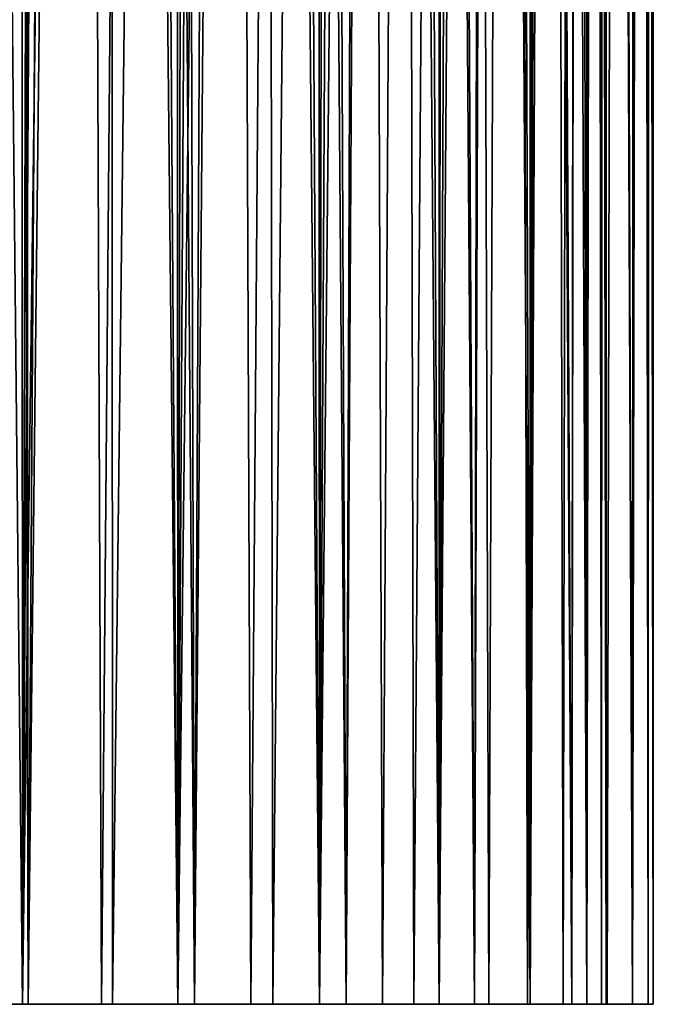
# Model space of a CAD drawing. Units: millimetres. Extents: x -598 to 598, y -568 to 32.
# Drawn here: x 569 to 596, y -534 to -492 of the extents above; entities that cross this region are included whole.
import ezdxf

# ---------------------------------------------------------------- set-up
doc = ezdxf.new("R2010")
doc.units = ezdxf.units.MM
doc.header["$LTSCALE"] = 65.185185
for name, color, linetype in [('133', 7, 'CONTINUOUS'), ('138', 7, 'CONTINUOUS'), ('139', 7, 'CONTINUOUS'), ('140', 7, 'CONTINUOUS'), ('141', 7, 'CONTINUOUS'), ('146', 7, 'CONTINUOUS'), ('147', 7, 'CONTINUOUS'), ('148', 7, 'CONTINUOUS'), ('149', 7, 'CONTINUOUS')]:
    doc.layers.add(name, color=color, linetype=linetype)

msp = doc.modelspace()

# ---------------------------------------------------------------- linework, layer by layer
at = {"layer": '133', "color": 252, "linetype": 'Continuous', "true_color": 0x86919e}
for points in [[(562.216, -534.25, 205.92), (569.484, -534.25, 205.92), (562.457, -534.25, 207.905), (562.216, -534.25, 205.92)], [(569.484, -534.25, -205.92), (562.216, -534.25, -205.92), (569.243, -534.25, -207.905), (569.484, -534.25, -205.92)], [(569.243, -534.25, -207.905), (562.216, -534.25, -205.92), (562.457, -534.25, -207.905), (569.243, -534.25, -207.905)], [(562.457, -534.25, 207.905), (569.484, -534.25, 205.92), (569.243, -534.25, 207.905), (562.457, -534.25, 207.905)], [(569.484, -534.25, 265.78), (565.85, -534.25, 266), (569.243, -534.25, 263.795), (569.484, -534.25, 265.78)], [(569.243, -534.25, 263.795), (565.85, -534.25, 266), (565.85, -534.25, 264), (569.243, -534.25, 263.795)], [(565.85, -534.25, -266), (569.484, -534.25, -265.78), (565.85, -534.25, -264), (565.85, -534.25, -266)], [(565.85, -534.25, -264), (569.484, -534.25, -265.78), (569.243, -534.25, -263.795), (565.85, -534.25, -264)], [(569.243, -534.25, 207.905), (569.484, -534.25, 205.92), (575.832, -534.25, 209.529), (569.243, -534.25, 207.905)], [(572.587, -534.25, 263.182), (569.484, -534.25, 265.78), (569.243, -534.25, 263.795), (572.587, -534.25, 263.182)], [(569.243, -534.25, -263.795), (569.484, -534.25, -265.78), (572.587, -534.25, -263.182), (569.243, -534.25, -263.795)], [(575.832, -534.25, -209.529), (569.484, -534.25, -205.92), (569.243, -534.25, -207.905), (575.832, -534.25, -209.529)], [(569.484, -534.25, 205.92), (576.541, -534.25, 207.659), (575.832, -534.25, 209.529), (569.484, -534.25, 205.92)], [(573.065, -534.25, 265.124), (569.484, -534.25, 265.78), (572.587, -534.25, 263.182), (573.065, -534.25, 265.124)], [(569.484, -534.25, -265.78), (573.065, -534.25, -265.124), (572.587, -534.25, -263.182), (569.484, -534.25, -265.78)], [(576.541, -534.25, -207.659), (569.484, -534.25, -205.92), (575.832, -534.25, -209.529), (576.541, -534.25, -207.659)], [(575.832, -534.25, 262.171), (573.065, -534.25, 265.124), (572.587, -534.25, 263.182), (575.832, -534.25, 262.171)], [(572.587, -534.25, -263.182), (573.065, -534.25, -265.124), (575.832, -534.25, -262.171), (572.587, -534.25, -263.182)], [(576.541, -534.25, 264.041), (573.065, -534.25, 265.124), (575.832, -534.25, 262.171), (576.541, -534.25, 264.041)], [(573.065, -534.25, -265.124), (576.541, -534.25, -264.041), (575.832, -534.25, -262.171), (573.065, -534.25, -265.124)], [(575.832, -534.25, 209.529), (576.541, -534.25, 207.659), (581.841, -534.25, 212.683), (575.832, -534.25, 209.529)], [(578.932, -534.25, 260.776), (576.541, -534.25, 264.041), (575.832, -534.25, 262.171), (578.932, -534.25, 260.776)], [(575.832, -534.25, -262.171), (576.541, -534.25, -264.041), (578.932, -534.25, -260.776), (575.832, -534.25, -262.171)], [(581.841, -534.25, -212.683), (576.541, -534.25, -207.659), (575.832, -534.25, -209.529), (581.841, -534.25, -212.683)], [(576.541, -534.25, 207.659), (582.977, -534.25, 211.037), (581.841, -534.25, 212.683), (576.541, -534.25, 207.659)], [(579.861, -534.25, 262.546), (576.541, -534.25, 264.041), (578.932, -534.25, 260.776), (579.861, -534.25, 262.546)], [(576.541, -534.25, -264.041), (579.861, -534.25, -262.546), (578.932, -534.25, -260.776), (576.541, -534.25, -264.041)], [(582.977, -534.25, -211.037), (576.541, -534.25, -207.659), (581.841, -534.25, -212.683), (582.977, -534.25, -211.037)], [(581.841, -534.25, 259.017), (579.861, -534.25, 262.546), (578.932, -534.25, 260.776), (581.841, -534.25, 259.017)], [(578.932, -534.25, -260.776), (579.861, -534.25, -262.546), (581.841, -534.25, -259.017), (578.932, -534.25, -260.776)], [(582.977, -534.25, 260.663), (579.861, -534.25, 262.546), (581.841, -534.25, 259.017), (582.977, -534.25, 260.663)], [(579.861, -534.25, -262.546), (582.977, -534.25, -260.663), (581.841, -534.25, -259.017), (579.861, -534.25, -262.546)], [(581.841, -534.25, 212.683), (582.977, -534.25, 211.037), (586.921, -534.25, 217.183), (581.841, -534.25, 212.683)], [(584.517, -534.25, 256.921), (582.977, -534.25, 260.663), (581.841, -534.25, 259.017), (584.517, -534.25, 256.921)], [(581.841, -534.25, -259.017), (582.977, -534.25, -260.663), (584.517, -534.25, -256.921), (581.841, -534.25, -259.017)], [(586.921, -534.25, -217.183), (582.977, -534.25, -211.037), (581.841, -534.25, -212.683), (586.921, -534.25, -217.183)], [(582.977, -534.25, 211.037), (588.418, -534.25, 215.857), (586.921, -534.25, 217.183), (582.977, -534.25, 211.037)], [(585.843, -534.25, 258.418), (582.977, -534.25, 260.663), (584.517, -534.25, 256.921), (585.843, -534.25, 258.418)], [(582.977, -534.25, -260.663), (585.843, -534.25, -258.418), (584.517, -534.25, -256.921), (582.977, -534.25, -260.663)], [(588.418, -534.25, -215.857), (582.977, -534.25, -211.037), (586.921, -534.25, -217.183), (588.418, -534.25, -215.857)], [(586.921, -534.25, 254.517), (585.843, -534.25, 258.418), (584.517, -534.25, 256.921), (586.921, -534.25, 254.517)], [(584.517, -534.25, -256.921), (585.843, -534.25, -258.418), (586.921, -534.25, -254.517), (584.517, -534.25, -256.921)], [(588.418, -534.25, 255.843), (585.843, -534.25, 258.418), (586.921, -534.25, 254.517), (588.418, -534.25, 255.843)], [(585.843, -534.25, -258.418), (588.418, -534.25, -255.843), (586.921, -534.25, -254.517), (585.843, -534.25, -258.418)], [(586.921, -534.25, 217.183), (588.418, -534.25, 215.857), (590.776, -534.25, 222.768), (586.921, -534.25, 217.183)], [(589.017, -534.25, 251.841), (588.418, -534.25, 255.843), (586.921, -534.25, 254.517), (589.017, -534.25, 251.841)], [(586.921, -534.25, -254.517), (588.418, -534.25, -255.843), (589.017, -534.25, -251.841), (586.921, -534.25, -254.517)], [(590.776, -534.25, -222.768), (588.418, -534.25, -215.857), (586.921, -534.25, -217.183), (590.776, -534.25, -222.768)], [(588.418, -534.25, 215.857), (592.546, -534.25, 221.839), (590.776, -534.25, 222.768), (588.418, -534.25, 215.857)], [(590.663, -534.25, 252.977), (588.418, -534.25, 255.843), (589.017, -534.25, 251.841), (590.663, -534.25, 252.977)], [(588.418, -534.25, -255.843), (590.663, -534.25, -252.977), (589.017, -534.25, -251.841), (588.418, -534.25, -255.843)], [(592.546, -534.25, -221.839), (588.418, -534.25, -215.857), (590.776, -534.25, -222.768), (592.546, -534.25, -221.839)], [(590.776, -534.25, 248.932), (590.663, -534.25, 252.977), (589.017, -534.25, 251.841), (590.776, -534.25, 248.932)], [(589.017, -534.25, -251.841), (590.663, -534.25, -252.977), (590.776, -534.25, -248.932), (589.017, -534.25, -251.841)], [(592.546, -534.25, 249.861), (590.663, -534.25, 252.977), (592.171, -534.25, 245.832), (592.546, -534.25, 249.861)], [(592.171, -534.25, 245.832), (590.663, -534.25, 252.977), (590.776, -534.25, 248.932), (592.171, -534.25, 245.832)], [(590.663, -534.25, -252.977), (592.546, -534.25, -249.861), (590.776, -534.25, -248.932), (590.663, -534.25, -252.977)], [(590.776, -534.25, 222.768), (592.546, -534.25, 221.839), (593.182, -534.25, 229.113), (590.776, -534.25, 222.768)], [(590.776, -534.25, -248.932), (592.546, -534.25, -249.861), (592.171, -534.25, -245.832), (590.776, -534.25, -248.932)], [(593.182, -534.25, -229.113), (592.546, -534.25, -221.839), (590.776, -534.25, -222.768), (593.182, -534.25, -229.113)], [(593.182, -534.25, 242.587), (592.546, -534.25, 249.861), (592.171, -534.25, 245.832), (593.182, -534.25, 242.587)], [(592.171, -534.25, -245.832), (592.546, -534.25, -249.861), (593.182, -534.25, -242.587), (592.171, -534.25, -245.832)], [(592.546, -534.25, 221.839), (595.124, -534.25, 228.635), (593.182, -534.25, 229.113), (592.546, -534.25, 221.839)], [(594.041, -534.25, 246.541), (592.546, -534.25, 249.861), (593.795, -534.25, 239.243), (594.041, -534.25, 246.541)], [(593.795, -534.25, 239.243), (592.546, -534.25, 249.861), (593.182, -534.25, 242.587), (593.795, -534.25, 239.243)], [(592.546, -534.25, -221.839), (595.124, -534.25, -243.065), (595.124, -534.25, -228.635), (592.546, -534.25, -221.839)], [(595.124, -534.25, -243.065), (592.546, -534.25, -221.839), (594, -534.25, -235.85), (595.124, -534.25, -243.065)], [(592.546, -534.25, -249.861), (594.041, -534.25, -246.541), (593.182, -534.25, -242.587), (592.546, -534.25, -249.861)], [(594, -534.25, -235.85), (592.546, -534.25, -221.839), (593.182, -534.25, -229.113), (594, -534.25, -235.85)], [(595.124, -534.25, 228.635), (594, -534.25, 235.85), (593.182, -534.25, 229.113), (595.124, -534.25, 228.635)], [(593.182, -534.25, -242.587), (594.041, -534.25, -246.541), (593.795, -534.25, -239.243), (593.182, -534.25, -242.587)], [(594, -534.25, 235.85), (594.041, -534.25, 246.541), (593.795, -534.25, 239.243), (594, -534.25, 235.85)], [(594.041, -534.25, -246.541), (594, -534.25, -235.85), (593.795, -534.25, -239.243), (594.041, -534.25, -246.541)], [(595.124, -534.25, 228.635), (594.041, -534.25, 246.541), (594, -534.25, 235.85), (595.124, -534.25, 228.635)], [(594.041, -534.25, -246.541), (595.124, -534.25, -243.065), (594, -534.25, -235.85), (594.041, -534.25, -246.541)], [(594.041, -534.25, 246.541), (595.124, -534.25, 228.635), (595.124, -534.25, 243.065), (594.041, -534.25, 246.541)], [(595.124, -534.25, 228.635), (596, -534.25, 235.85), (595.124, -534.25, 243.065), (595.124, -534.25, 228.635)], [(595.124, -534.25, 243.065), (596, -534.25, 235.85), (595.78, -534.25, 239.484), (595.124, -534.25, 243.065)], [(595.78, -534.25, -239.484), (596, -534.25, -235.85), (595.124, -534.25, -228.635), (595.78, -534.25, -239.484)], [(595.124, -534.25, -243.065), (595.78, -534.25, -239.484), (595.124, -534.25, -228.635), (595.124, -534.25, -243.065)]]:
    msp.add_3dface(points, dxfattribs=at)
at = {"layer": '138', "color": 252, "linetype": 'Continuous', "true_color": 0x86919e}
for points in [[(565.85, -534.25, 266), (569.484, -534.25, 265.78), (568.184, -32.388, 265.91), (565.85, -534.25, 266)], [(569.484, -534.25, 265.78), (572.749, -32.5, 265.2), (568.184, -32.388, 265.91), (569.484, -534.25, 265.78)], [(572.749, -32.5, 265.2), (569.484, -534.25, 265.78), (573.065, -534.25, 265.124), (572.749, -32.5, 265.2)], [(579.037, -32.5, 262.963), (572.749, -32.5, 265.2), (576.541, -534.25, 264.041), (579.037, -32.5, 262.963)], [(572.749, -32.5, 265.2), (573.065, -534.25, 265.124), (576.541, -534.25, 264.041), (572.749, -32.5, 265.2)], [(579.037, -32.5, 262.963), (576.541, -534.25, 264.041), (579.861, -534.25, 262.546), (579.037, -32.5, 262.963)], [(584.679, -32.5, 259.398), (579.037, -32.5, 262.963), (582.977, -534.25, 260.663), (584.679, -32.5, 259.398)], [(579.037, -32.5, 262.963), (579.861, -534.25, 262.546), (582.977, -534.25, 260.663), (579.037, -32.5, 262.963)], [(584.679, -32.5, 259.398), (582.977, -534.25, 260.663), (585.843, -534.25, 258.418), (584.679, -32.5, 259.398)], [(589.398, -32.5, 254.679), (584.679, -32.5, 259.398), (588.418, -534.25, 255.843), (589.398, -32.5, 254.679)], [(584.679, -32.5, 259.398), (585.843, -534.25, 258.418), (588.418, -534.25, 255.843), (584.679, -32.5, 259.398)], [(589.398, -32.5, 254.679), (588.418, -534.25, 255.843), (590.663, -534.25, 252.977), (589.398, -32.5, 254.679)], [(592.963, -32.5, 249.037), (589.398, -32.5, 254.679), (592.546, -534.25, 249.861), (592.963, -32.5, 249.037)], [(589.398, -32.5, 254.679), (590.663, -534.25, 252.977), (592.546, -534.25, 249.861), (589.398, -32.5, 254.679)], [(592.963, -32.5, 249.037), (592.546, -534.25, 249.861), (594.041, -534.25, 246.541), (592.963, -32.5, 249.037)], [(595.2, -32.5, 242.749), (592.963, -32.5, 249.037), (595.124, -534.25, 243.065), (595.2, -32.5, 242.749)], [(592.963, -32.5, 249.037), (594.041, -534.25, 246.541), (595.124, -534.25, 243.065), (592.963, -32.5, 249.037)], [(595.2, -32.5, 242.749), (595.124, -534.25, 243.065), (595.78, -534.25, 239.484), (595.2, -32.5, 242.749)], [(595.2, -32.5, 242.749), (595.78, -534.25, 239.484), (595.799, -32.421, 239.326), (595.2, -32.5, 242.749)], [(595.78, -534.25, 239.484), (596, -534.25, 235.85), (595.799, -32.421, 239.326), (595.78, -534.25, 239.484)], [(595.799, -32.421, 239.326), (596, -534.25, 235.85), (596, -32.356, 235.85), (595.799, -32.421, 239.326)]]:
    msp.add_3dface(points, dxfattribs=at)
at = {"layer": '139', "color": 252, "linetype": 'Continuous', "true_color": 0x86919e}
for points in [[(569, -32.5, 205.865), (569.484, -534.25, 205.92), (562.216, -534.25, 205.92), (569, -32.5, 205.865)], [(569, -32.5, 205.865), (575.063, -32.5, 207.142), (569.484, -534.25, 205.92), (569, -32.5, 205.865)], [(575.063, -32.5, 207.142), (576.541, -534.25, 207.659), (569.484, -534.25, 205.92), (575.063, -32.5, 207.142)], [(575.063, -32.5, 207.142), (580.737, -32.5, 209.632), (576.541, -534.25, 207.659), (575.063, -32.5, 207.142)], [(580.737, -32.5, 209.632), (582.977, -534.25, 211.037), (576.541, -534.25, 207.659), (580.737, -32.5, 209.632)], [(580.737, -32.5, 209.632), (585.782, -32.5, 213.229), (582.977, -534.25, 211.037), (580.737, -32.5, 209.632)], [(585.782, -32.5, 213.229), (588.418, -534.25, 215.857), (582.977, -534.25, 211.037), (585.782, -32.5, 213.229)], [(585.782, -32.5, 213.229), (589.986, -32.5, 217.781), (588.418, -534.25, 215.857), (585.782, -32.5, 213.229)], [(589.986, -32.5, 217.781), (592.546, -534.25, 221.839), (588.418, -534.25, 215.857), (589.986, -32.5, 217.781)], [(589.986, -32.5, 217.781), (593.17, -32.5, 223.096), (592.546, -534.25, 221.839), (589.986, -32.5, 217.781)], [(593.17, -32.5, 223.096), (595.124, -534.25, 228.635), (592.546, -534.25, 221.839), (593.17, -32.5, 223.096)], [(593.17, -32.5, 223.096), (595.2, -32.5, 228.951), (595.124, -534.25, 228.635), (593.17, -32.5, 223.096)], [(596, -534.25, 235.85), (595.124, -534.25, 228.635), (596, -32.356, 235.85), (596, -534.25, 235.85)], [(596, -32.356, 235.85), (595.124, -534.25, 228.635), (595.799, -32.421, 232.373), (596, -32.356, 235.85)], [(595.124, -534.25, 228.635), (595.2, -32.5, 228.951), (595.799, -32.421, 232.373), (595.124, -534.25, 228.635)]]:
    msp.add_3dface(points, dxfattribs=at)
at = {"layer": '140', "color": 252, "linetype": 'Continuous', "true_color": 0x86919e}
for points in [[(569, -32.5, 207.877), (562.457, -534.25, 207.905), (569.243, -534.25, 207.905), (569, -32.5, 207.877)], [(572.369, -32.5, 208.465), (569, -32.5, 207.877), (569.243, -534.25, 207.905), (572.369, -32.5, 208.465)], [(572.369, -32.5, 208.465), (569.243, -534.25, 207.905), (575.832, -534.25, 209.529), (572.369, -32.5, 208.465)], [(575.641, -32.5, 209.458), (572.369, -32.5, 208.465), (575.832, -534.25, 209.529), (575.641, -32.5, 209.458)], [(578.769, -32.5, 210.84), (575.641, -32.5, 209.458), (575.832, -534.25, 209.529), (578.769, -32.5, 210.84)], [(578.769, -32.5, 210.84), (575.832, -534.25, 209.529), (581.841, -534.25, 212.683), (578.769, -32.5, 210.84)], [(581.706, -32.5, 212.591), (578.769, -32.5, 210.84), (581.841, -534.25, 212.683), (581.706, -32.5, 212.591)], [(584.41, -32.5, 214.685), (581.706, -32.5, 212.591), (581.841, -534.25, 212.683), (584.41, -32.5, 214.685)], [(584.41, -32.5, 214.685), (581.841, -534.25, 212.683), (586.921, -534.25, 217.183), (584.41, -32.5, 214.685)], [(586.839, -32.5, 217.092), (584.41, -32.5, 214.685), (586.921, -534.25, 217.183), (586.839, -32.5, 217.092)], [(588.959, -32.5, 219.775), (586.839, -32.5, 217.092), (586.921, -534.25, 217.183), (588.959, -32.5, 219.775)], [(588.959, -32.5, 219.775), (586.921, -534.25, 217.183), (590.776, -534.25, 222.768), (588.959, -32.5, 219.775)], [(590.738, -32.5, 222.696), (588.959, -32.5, 219.775), (590.776, -534.25, 222.768), (590.738, -32.5, 222.696)], [(592.149, -32.5, 225.81), (590.738, -32.5, 222.696), (590.776, -534.25, 222.768), (592.149, -32.5, 225.81)], [(592.149, -32.5, 225.81), (590.776, -534.25, 222.768), (593.182, -534.25, 229.113), (592.149, -32.5, 225.81)], [(593.172, -32.5, 229.074), (592.149, -32.5, 225.81), (593.182, -534.25, 229.113), (593.172, -32.5, 229.074)], [(593.792, -32.5, 232.436), (593.172, -32.5, 229.074), (593.182, -534.25, 229.113), (593.792, -32.5, 232.436)], [(594, -534.25, 235.85), (593.792, -32.5, 232.436), (593.182, -534.25, 229.113), (594, -534.25, 235.85)], [(594, -32.5, 235.85), (593.792, -32.5, 232.436), (594, -534.25, 235.85), (594, -32.5, 235.85)]]:
    msp.add_3dface(points, dxfattribs=at)
at = {"layer": '141', "color": 252, "linetype": 'Continuous', "true_color": 0x86919e}
for points in [[(564.149, -32.5, 263.949), (570.684, -32.5, 263.582), (565.85, -534.25, 264), (564.149, -32.5, 263.949)], [(570.684, -32.5, 263.582), (569.243, -534.25, 263.795), (565.85, -534.25, 264), (570.684, -32.5, 263.582)], [(570.684, -32.5, 263.582), (572.587, -534.25, 263.182), (569.243, -534.25, 263.795), (570.684, -32.5, 263.582)], [(570.684, -32.5, 263.582), (576.958, -32.5, 261.716), (572.587, -534.25, 263.182), (570.684, -32.5, 263.582)], [(576.958, -32.5, 261.716), (575.832, -534.25, 262.171), (572.587, -534.25, 263.182), (576.958, -32.5, 261.716)], [(576.958, -32.5, 261.716), (578.932, -534.25, 260.776), (575.832, -534.25, 262.171), (576.958, -32.5, 261.716)], [(576.958, -32.5, 261.716), (582.631, -32.5, 258.452), (578.932, -534.25, 260.776), (576.958, -32.5, 261.716)], [(582.631, -32.5, 258.452), (581.841, -534.25, 259.017), (578.932, -534.25, 260.776), (582.631, -32.5, 258.452)], [(582.631, -32.5, 258.452), (584.517, -534.25, 256.921), (581.841, -534.25, 259.017), (582.631, -32.5, 258.452)], [(582.631, -32.5, 258.452), (587.396, -32.5, 253.966), (584.517, -534.25, 256.921), (582.631, -32.5, 258.452)], [(587.396, -32.5, 253.966), (586.921, -534.25, 254.517), (584.517, -534.25, 256.921), (587.396, -32.5, 253.966)], [(587.396, -32.5, 253.966), (589.017, -534.25, 251.841), (586.921, -534.25, 254.517), (587.396, -32.5, 253.966)], [(587.396, -32.5, 253.966), (590.998, -32.5, 248.5), (589.017, -534.25, 251.841), (587.396, -32.5, 253.966)], [(590.998, -32.5, 248.5), (590.776, -534.25, 248.932), (589.017, -534.25, 251.841), (590.998, -32.5, 248.5)], [(590.998, -32.5, 248.5), (592.171, -534.25, 245.832), (590.776, -534.25, 248.932), (590.998, -32.5, 248.5)], [(590.998, -32.5, 248.5), (593.239, -32.5, 242.351), (592.171, -534.25, 245.832), (590.998, -32.5, 248.5)], [(593.239, -32.5, 242.351), (593.182, -534.25, 242.587), (592.171, -534.25, 245.832), (593.239, -32.5, 242.351)], [(593.239, -32.5, 242.351), (593.795, -534.25, 239.243), (593.182, -534.25, 242.587), (593.239, -32.5, 242.351)], [(593.239, -32.5, 242.351), (594, -32.5, 235.85), (593.795, -534.25, 239.243), (593.239, -32.5, 242.351)], [(594, -32.5, 235.85), (594, -534.25, 235.85), (593.795, -534.25, 239.243), (594, -32.5, 235.85)]]:
    msp.add_3dface(points, dxfattribs=at)
at = {"layer": '146', "color": 252, "linetype": 'Continuous', "true_color": 0x86919e}
for points in [[(569, -32.5, -205.865), (562.216, -534.25, -205.92), (569.484, -534.25, -205.92), (569, -32.5, -205.865)], [(575.063, -32.5, -207.142), (569, -32.5, -205.865), (569.484, -534.25, -205.92), (575.063, -32.5, -207.142)], [(575.063, -32.5, -207.142), (569.484, -534.25, -205.92), (576.541, -534.25, -207.659), (575.063, -32.5, -207.142)], [(580.737, -32.5, -209.632), (575.063, -32.5, -207.142), (576.541, -534.25, -207.659), (580.737, -32.5, -209.632)], [(580.737, -32.5, -209.632), (576.541, -534.25, -207.659), (582.977, -534.25, -211.037), (580.737, -32.5, -209.632)], [(585.782, -32.5, -213.229), (580.737, -32.5, -209.632), (582.977, -534.25, -211.037), (585.782, -32.5, -213.229)], [(585.782, -32.5, -213.229), (582.977, -534.25, -211.037), (588.418, -534.25, -215.857), (585.782, -32.5, -213.229)], [(589.986, -32.5, -217.781), (585.782, -32.5, -213.229), (588.418, -534.25, -215.857), (589.986, -32.5, -217.781)], [(589.986, -32.5, -217.781), (588.418, -534.25, -215.857), (592.546, -534.25, -221.839), (589.986, -32.5, -217.781)], [(593.17, -32.5, -223.096), (589.986, -32.5, -217.781), (592.546, -534.25, -221.839), (593.17, -32.5, -223.096)], [(593.17, -32.5, -223.096), (592.546, -534.25, -221.839), (595.124, -534.25, -228.635), (593.17, -32.5, -223.096)], [(595.2, -32.5, -228.951), (593.17, -32.5, -223.096), (595.124, -534.25, -228.635), (595.2, -32.5, -228.951)], [(596, -534.25, -235.85), (595.2, -32.5, -228.951), (595.124, -534.25, -228.635), (596, -534.25, -235.85)], [(595.2, -32.5, -228.951), (596, -534.25, -235.85), (595.799, -32.421, -232.371), (595.2, -32.5, -228.951)], [(595.799, -32.421, -232.371), (596, -534.25, -235.85), (596, -32.356, -235.85), (595.799, -32.421, -232.371)]]:
    msp.add_3dface(points, dxfattribs=at)
at = {"layer": '147', "color": 252, "linetype": 'Continuous', "true_color": 0x86919e}
for points in [[(569.484, -534.25, -265.78), (565.85, -534.25, -266), (568.184, -32.388, -265.91), (569.484, -534.25, -265.78)], [(572.749, -32.5, -265.2), (569.484, -534.25, -265.78), (568.184, -32.388, -265.91), (572.749, -32.5, -265.2)], [(572.749, -32.5, -265.2), (573.065, -534.25, -265.124), (569.484, -534.25, -265.78), (572.749, -32.5, -265.2)], [(572.749, -32.5, -265.2), (579.037, -32.5, -262.963), (573.065, -534.25, -265.124), (572.749, -32.5, -265.2)], [(579.037, -32.5, -262.963), (576.541, -534.25, -264.041), (573.065, -534.25, -265.124), (579.037, -32.5, -262.963)], [(579.037, -32.5, -262.963), (579.861, -534.25, -262.546), (576.541, -534.25, -264.041), (579.037, -32.5, -262.963)], [(579.037, -32.5, -262.963), (584.679, -32.5, -259.398), (579.861, -534.25, -262.546), (579.037, -32.5, -262.963)], [(584.679, -32.5, -259.398), (582.977, -534.25, -260.663), (579.861, -534.25, -262.546), (584.679, -32.5, -259.398)], [(584.679, -32.5, -259.398), (585.843, -534.25, -258.418), (582.977, -534.25, -260.663), (584.679, -32.5, -259.398)], [(584.679, -32.5, -259.398), (589.398, -32.5, -254.679), (585.843, -534.25, -258.418), (584.679, -32.5, -259.398)], [(589.398, -32.5, -254.679), (588.418, -534.25, -255.843), (585.843, -534.25, -258.418), (589.398, -32.5, -254.679)], [(589.398, -32.5, -254.679), (590.663, -534.25, -252.977), (588.418, -534.25, -255.843), (589.398, -32.5, -254.679)], [(589.398, -32.5, -254.679), (592.963, -32.5, -249.037), (590.663, -534.25, -252.977), (589.398, -32.5, -254.679)], [(592.963, -32.5, -249.037), (592.546, -534.25, -249.861), (590.663, -534.25, -252.977), (592.963, -32.5, -249.037)], [(592.963, -32.5, -249.037), (594.041, -534.25, -246.541), (592.546, -534.25, -249.861), (592.963, -32.5, -249.037)], [(592.963, -32.5, -249.037), (595.2, -32.5, -242.749), (594.041, -534.25, -246.541), (592.963, -32.5, -249.037)], [(595.2, -32.5, -242.749), (595.124, -534.25, -243.065), (594.041, -534.25, -246.541), (595.2, -32.5, -242.749)], [(595.2, -32.5, -242.749), (595.78, -534.25, -239.484), (595.124, -534.25, -243.065), (595.2, -32.5, -242.749)], [(595.78, -534.25, -239.484), (595.2, -32.5, -242.749), (595.799, -32.421, -239.326), (595.78, -534.25, -239.484)], [(596, -534.25, -235.85), (595.78, -534.25, -239.484), (596, -32.356, -235.85), (596, -534.25, -235.85)], [(596, -32.356, -235.85), (595.78, -534.25, -239.484), (595.799, -32.421, -239.326), (596, -32.356, -235.85)]]:
    msp.add_3dface(points, dxfattribs=at)
at = {"layer": '148', "color": 252, "linetype": 'Continuous', "true_color": 0x86919e}
for points in [[(570.684, -32.5, -263.582), (564.149, -32.5, -263.949), (569.243, -534.25, -263.795), (570.684, -32.5, -263.582)], [(564.149, -32.5, -263.949), (565.85, -534.25, -264), (569.243, -534.25, -263.795), (564.149, -32.5, -263.949)], [(570.684, -32.5, -263.582), (569.243, -534.25, -263.795), (572.587, -534.25, -263.182), (570.684, -32.5, -263.582)], [(576.958, -32.5, -261.716), (570.684, -32.5, -263.582), (575.832, -534.25, -262.171), (576.958, -32.5, -261.716)], [(570.684, -32.5, -263.582), (572.587, -534.25, -263.182), (575.832, -534.25, -262.171), (570.684, -32.5, -263.582)], [(576.958, -32.5, -261.716), (575.832, -534.25, -262.171), (578.932, -534.25, -260.776), (576.958, -32.5, -261.716)], [(582.631, -32.5, -258.452), (576.958, -32.5, -261.716), (581.841, -534.25, -259.017), (582.631, -32.5, -258.452)], [(576.958, -32.5, -261.716), (578.932, -534.25, -260.776), (581.841, -534.25, -259.017), (576.958, -32.5, -261.716)], [(582.631, -32.5, -258.452), (581.841, -534.25, -259.017), (584.517, -534.25, -256.921), (582.631, -32.5, -258.452)], [(587.396, -32.5, -253.966), (582.631, -32.5, -258.452), (586.921, -534.25, -254.517), (587.396, -32.5, -253.966)], [(582.631, -32.5, -258.452), (584.517, -534.25, -256.921), (586.921, -534.25, -254.517), (582.631, -32.5, -258.452)], [(587.396, -32.5, -253.966), (586.921, -534.25, -254.517), (589.017, -534.25, -251.841), (587.396, -32.5, -253.966)], [(590.998, -32.5, -248.5), (587.396, -32.5, -253.966), (590.776, -534.25, -248.932), (590.998, -32.5, -248.5)], [(587.396, -32.5, -253.966), (589.017, -534.25, -251.841), (590.776, -534.25, -248.932), (587.396, -32.5, -253.966)], [(590.998, -32.5, -248.5), (590.776, -534.25, -248.932), (592.171, -534.25, -245.832), (590.998, -32.5, -248.5)], [(593.239, -32.5, -242.351), (590.998, -32.5, -248.5), (593.182, -534.25, -242.587), (593.239, -32.5, -242.351)], [(590.998, -32.5, -248.5), (592.171, -534.25, -245.832), (593.182, -534.25, -242.587), (590.998, -32.5, -248.5)], [(593.239, -32.5, -242.351), (593.182, -534.25, -242.587), (593.795, -534.25, -239.243), (593.239, -32.5, -242.351)], [(594, -32.5, -235.85), (593.239, -32.5, -242.351), (594, -534.25, -235.85), (594, -32.5, -235.85)], [(594, -534.25, -235.85), (593.239, -32.5, -242.351), (593.795, -534.25, -239.243), (594, -534.25, -235.85)]]:
    msp.add_3dface(points, dxfattribs=at)
at = {"layer": '149', "color": 252, "linetype": 'Continuous', "true_color": 0x86919e}
for points in [[(569, -32.5, -207.877), (569.243, -534.25, -207.905), (562.457, -534.25, -207.905), (569, -32.5, -207.877)], [(569, -32.5, -207.877), (572.369, -32.5, -208.465), (569.243, -534.25, -207.905), (569, -32.5, -207.877)], [(572.369, -32.5, -208.465), (575.641, -32.5, -209.458), (569.243, -534.25, -207.905), (572.369, -32.5, -208.465)], [(575.641, -32.5, -209.458), (575.832, -534.25, -209.529), (569.243, -534.25, -207.905), (575.641, -32.5, -209.458)], [(575.641, -32.5, -209.458), (578.769, -32.5, -210.84), (575.832, -534.25, -209.529), (575.641, -32.5, -209.458)], [(578.769, -32.5, -210.84), (581.706, -32.5, -212.591), (575.832, -534.25, -209.529), (578.769, -32.5, -210.84)], [(581.706, -32.5, -212.591), (581.841, -534.25, -212.683), (575.832, -534.25, -209.529), (581.706, -32.5, -212.591)], [(581.706, -32.5, -212.591), (584.41, -32.5, -214.685), (581.841, -534.25, -212.683), (581.706, -32.5, -212.591)], [(584.41, -32.5, -214.685), (586.839, -32.5, -217.092), (581.841, -534.25, -212.683), (584.41, -32.5, -214.685)], [(586.839, -32.5, -217.092), (586.921, -534.25, -217.183), (581.841, -534.25, -212.683), (586.839, -32.5, -217.092)], [(586.839, -32.5, -217.092), (588.959, -32.5, -219.775), (586.921, -534.25, -217.183), (586.839, -32.5, -217.092)], [(588.959, -32.5, -219.775), (590.738, -32.5, -222.696), (586.921, -534.25, -217.183), (588.959, -32.5, -219.775)], [(590.738, -32.5, -222.696), (590.776, -534.25, -222.768), (586.921, -534.25, -217.183), (590.738, -32.5, -222.696)], [(590.738, -32.5, -222.696), (592.149, -32.5, -225.81), (590.776, -534.25, -222.768), (590.738, -32.5, -222.696)], [(592.149, -32.5, -225.81), (593.172, -32.5, -229.074), (590.776, -534.25, -222.768), (592.149, -32.5, -225.81)], [(593.172, -32.5, -229.074), (593.182, -534.25, -229.113), (590.776, -534.25, -222.768), (593.172, -32.5, -229.074)], [(593.172, -32.5, -229.074), (593.792, -32.5, -232.436), (593.182, -534.25, -229.113), (593.172, -32.5, -229.074)], [(593.792, -32.5, -232.436), (594, -32.5, -235.85), (593.182, -534.25, -229.113), (593.792, -32.5, -232.436)], [(594, -32.5, -235.85), (594, -534.25, -235.85), (593.182, -534.25, -229.113), (594, -32.5, -235.85)]]:
    msp.add_3dface(points, dxfattribs=at)

doc.saveas('drawing.dxf')
